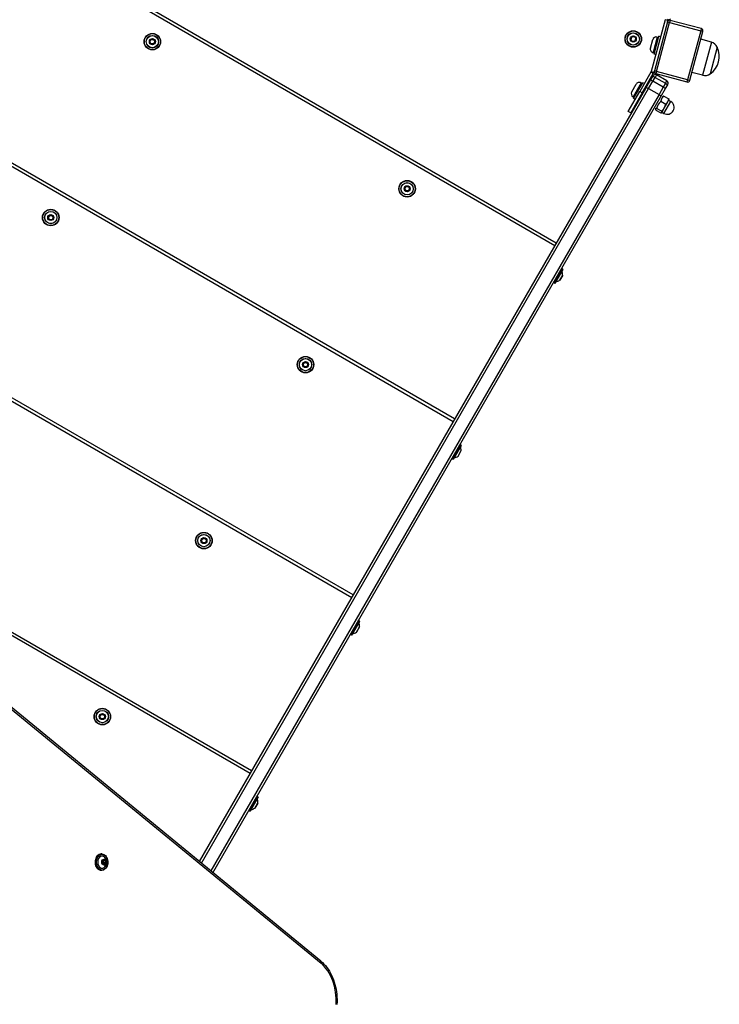
# Model space of a CAD drawing. Units: millimetres. Extents: x -3131 to 7020, y -4495 to 1927.
# Drawn here: x 4795 to 5556, y -1426 to -355 of the extents above; entities that cross this region are included whole.
import ezdxf

# ---------------------------------------------------------------- set-up
doc = ezdxf.new("R2010")
doc.units = ezdxf.units.MM
doc.header["$LTSCALE"] = 60
doc.layers.add('SW_Toestellen', color=2, linetype='Continuous')

msp = doc.modelspace()

# ---------------------------------------------------------------- linework, layer by layer
at = {"layer": 'SW_Toestellen'}
for p, q in [((4808.9, -272.5), (5377.5, -600.9)), ((5379, -598.3), (4810.4, -269.9)), ((5497.4, -355.4), (5482.3, -411.8)), ((5499.9, -357.8), (5485.7, -411)), ((5488.1, -411.6), (5502.3, -358.5)), ((5500.3, -356.2), (5497.4, -355.4)), ((5499.9, -357.8), (5500.3, -356.2)), ((5499.9, -357.8), (5502.3, -358.5)), ((5503, -356.1), (5502.3, -358.5)), ((5502.3, -358.5), (5536.1, -367.5)), ((5536.8, -365.1), (5503, -356.1)), ((5460.7, -374.4), (5460, -377)), ((5460.1, -377.1), (5460.8, -374.4)), ((5460.8, -374.4), (5460.7, -374.4)), ((5463.5, -373.5), (5460.9, -374.2)), ((5460.9, -374.3), (5463.5, -373.6)), ((5460.9, -374.3), (5460.9, -374.2)), ((5463.5, -373.6), (5463.5, -373.5)), ((5463.7, -373.6), (5463.6, -373.7)), ((5463.6, -373.7), (5465.6, -375.6)), ((5465.6, -375.5), (5463.7, -373.6)), ((5488.8, -374.3), (5484.3, -391.2)), ((5485.4, -392.8), (5490.5, -373.4)), ((5488.8, -374.3), (5490.2, -374.6)), ((5492.5, -374), (5490.5, -373.4)), ((5536.1, -367.5), (5521.9, -420.7)), ((5524.3, -421.3), (5538.5, -368.2)), ((5536.8, -365.1), (5536.1, -367.5)), ((5538.5, -368.2), (5536.1, -367.5)), ((4938.2, -376.8), (4936.8, -379.2)), ((4936.9, -379.2), (4936.8, -379.2)), ((4936.9, -379.3), (4936.8, -379.4)), ((4936.8, -379.4), (4938.2, -381.7)), ((4936.9, -379.2), (4938.2, -376.8)), ((4938.2, -381.7), (4936.9, -379.3)), ((4938.2, -376.8), (4938.2, -376.8)), ((4938.2, -381.7), (4938.2, -381.7)), ((4941.1, -376.7), (4938.3, -376.7)), ((4938.3, -376.8), (4938.3, -376.7)), ((4938.3, -376.8), (4941.1, -376.8)), ((4938.3, -381.7), (4938.3, -381.8)), ((4941.1, -381.7), (4938.3, -381.7)), ((4938.3, -381.8), (4941.1, -381.8)), ((4941.1, -376.8), (4941.1, -376.7)), ((4941.1, -376.8), (4941.2, -376.8)), ((4941.1, -376.8), (4942.5, -379.2)), ((4942.5, -379.3), (4941.1, -381.7)), ((4941.1, -381.7), (4941.1, -381.8)), ((4941.1, -381.7), (4941.2, -381.7)), ((4942.6, -379.2), (4941.2, -376.8)), ((4941.2, -381.7), (4942.6, -379.4)), ((4942.5, -379.2), (4942.6, -379.2)), ((4942.5, -379.3), (4942.6, -379.4)), ((5460.1, -377.1), (5460, -377)), ((5460.1, -377.1), (5460.1, -377.2)), ((5462.1, -379.1), (5460.1, -377.1)), ((5460.1, -377.2), (5462, -379.2)), ((5462.1, -379.1), (5462, -379.2)), ((5464.8, -378.4), (5462.2, -379.1)), ((5462.2, -379.2), (5464.8, -378.5)), ((5462.2, -379.1), (5462.2, -379.2)), ((5464.8, -378.4), (5464.8, -378.5)), ((5465.6, -375.7), (5464.9, -378.3)), ((5464.9, -378.3), (5465, -378.4)), ((5465, -378.4), (5465.7, -375.7)), ((5465.6, -375.6), (5465.6, -375.5)), ((5465.6, -375.7), (5465.7, -375.7)), ((5481.4, -386.2), (5483.9, -377.1)), ((5547.8, -379.9), (5536.3, -376.6)), ((5547.8, -379.9), (5538.2, -415.8)), ((5554.1, -385.3), (5546.4, -414.3)), ((5554.1, -385.3), (5546.4, -414.3)), ((5484.3, -391.2), (5485.7, -391.5)), ((5487.3, -393.3), (5485.4, -392.8)), ((5482, -412.6), (5469.9, -433.5)), ((5472.5, -435), (5484.6, -414.1)), ((5483.9, -416.6), (5481.4, -420.9)), ((5484.6, -414.1), (5482, -412.6)), ((5482.3, -411.8), (5485.2, -412.6)), ((5483.9, -416.6), (5486.5, -418.1)), ((5485.2, -412.6), (5485.7, -411)), ((5488.1, -411.6), (5485.7, -411)), ((5488, -415.5), (5486.5, -418.1)), ((5488, -415.5), (5486.5, -418.1)), ((5488.1, -411.6), (5487.4, -414)), ((5487.4, -414), (5521.2, -423.1)), ((5499.3, -422), (5488, -415.5)), ((5521.9, -420.7), (5488.1, -411.6)), ((5538.2, -415.8), (5526.6, -412.9)), ((5461.1, -433.8), (5465.8, -425.7)), ((5471.3, -424.2), (5462.6, -439.4)), ((5463.2, -441.2), (5473.2, -423.9)), ((5471.3, -424.2), (5472.6, -424.9)), ((5474.9, -424.9), (5473.2, -423.9)), ((5481.4, -420.9), (5476, -430.3)), ((5479.5, -430.2), (5484, -422.4)), ((5479.5, -430.2), (5484, -422.4)), ((5481.4, -420.9), (5484, -422.4)), ((5484, -422.4), (5486.5, -418.1)), ((5484, -422.4), (5486.5, -418.1)), ((5495.3, -428.9), (5484, -422.4)), ((5486.5, -418.1), (5497.8, -424.6)), ((5497.8, -424.6), (5495.3, -428.9)), ((5497.8, -424.6), (5495.3, -428.9)), ((5497.8, -424.6), (5499.3, -422)), ((5497.8, -424.6), (5499.3, -422)), ((5497.8, -424.6), (5500.4, -426.1)), ((5497.9, -430.4), (5500.4, -426.1)), ((5521.9, -420.7), (5521.2, -423.1)), ((5521.9, -420.7), (5524.3, -421.3)), ((5476, -430.3), (4990.7, -1271)), ((4993, -1272.9), (5479.5, -430.2)), ((4993, -1272.9), (5479.5, -430.2)), ((5490.8, -436.7), (5003.2, -1281.2)), ((5490.8, -436.7), (5003.2, -1281.2)), ((5457.4, -455.2), (5469.9, -433.5)), ((5472.5, -435), (5460, -456.7)), ((5472.5, -435), (5469.9, -433.5)), ((5475, -430.7), (5475.6, -431)), ((5479.5, -430.2), (5490.8, -436.7)), ((5495.3, -428.9), (5490.8, -436.7)), ((5495.3, -428.9), (5490.8, -436.7)), ((5492.5, -439.8), (5497.9, -430.4)), ((5494.4, -439.2), (5495.3, -438.7)), ((5497.9, -430.4), (5495.3, -428.9)), ((5496.1, -438.4), (5501.4, -441.5)), ((5005.6, -1283.2), (5492.5, -439.8)), ((5462.6, -439.4), (5463.8, -440.1)), ((5464.9, -442.2), (5463.2, -441.2)), ((5470, -439.4), (5470.6, -439.7)), ((5492.8, -444.2), (5498.1, -447.3)), ((5496.1, -457.3), (5503.6, -444.3)), ((5496.5, -451.5), (5500.4, -444.8)), ((5500.4, -444.8), (5501.6, -442.6)), ((5501.4, -443), (5503.6, -444.3)), ((5501.6, -442.6), (5501.6, -442.3)), ((5268.5, -789.7), (4697, -459.7)), ((5460, -456.7), (5457.4, -455.2)), ((5487.1, -451.8), (5487.1, -452.9)), ((5487.3, -453.7), (5492.6, -456.8)), ((5488.3, -451.9), (5493.7, -455)), ((5493.6, -456.4), (5493.4, -456.6)), ((5493.6, -456.4), (5493.7, -456.3)), ((5493.7, -456.3), (5496.5, -451.5)), ((5493.9, -456), (5496.1, -457.3)), ((4695.5, -462.3), (5267, -792.3)), ((5215.3, -536.8), (5213.9, -539.2)), ((5214, -539.2), (5213.9, -539.2)), ((5214, -539.3), (5213.9, -539.4)), ((5213.9, -539.4), (5215.3, -541.7)), ((5214, -539.2), (5215.4, -536.8)), ((5215.4, -541.7), (5214, -539.3)), ((5215.4, -536.8), (5215.3, -536.8)), ((5215.3, -541.7), (5215.4, -541.7)), ((5218.2, -536.7), (5215.5, -536.7)), ((5215.5, -536.8), (5215.5, -536.7)), ((5215.5, -536.8), (5218.2, -536.8)), ((5215.5, -541.7), (5215.5, -541.8)), ((5218.2, -541.7), (5215.5, -541.7)), ((5215.5, -541.8), (5218.2, -541.8)), ((5218.2, -536.8), (5218.2, -536.7)), ((5218.2, -541.7), (5218.2, -541.8)), ((5218.3, -536.8), (5218.4, -536.8)), ((5218.3, -536.8), (5219.6, -539.2)), ((5219.6, -539.3), (5218.3, -541.7)), ((5218.3, -541.7), (5218.4, -541.7)), ((5219.7, -539.2), (5218.4, -536.8)), ((5218.4, -541.7), (5219.7, -539.4)), ((5219.6, -539.2), (5219.7, -539.2)), ((5219.6, -539.3), (5219.7, -539.4)), ((4827.7, -568.2), (4826.3, -570.5)), ((4826.4, -570.6), (4826.3, -570.5)), ((4826.3, -570.7), (4827.7, -573.1)), ((4826.4, -570.7), (4826.3, -570.7)), ((4826.4, -570.6), (4827.7, -568.2)), ((4827.7, -573.1), (4826.4, -570.7)), ((4827.7, -568.2), (4827.7, -568.2)), ((4827.7, -573.1), (4827.7, -573.1)), ((4830.6, -568.1), (4827.8, -568.1)), ((4827.8, -568.2), (4827.8, -568.1)), ((4827.8, -568.2), (4830.6, -568.2)), ((4827.8, -573.1), (4827.8, -573.2)), ((4830.6, -573.1), (4827.8, -573.1)), ((4827.8, -573.2), (4830.6, -573.2)), ((4830.6, -568.2), (4830.6, -568.1)), ((4830.6, -568.2), (4830.7, -568.2)), ((4830.6, -568.2), (4832, -570.6)), ((4832, -570.7), (4830.6, -573.1)), ((4830.6, -573.1), (4830.6, -573.2)), ((4830.6, -573.1), (4830.7, -573.1)), ((4832.1, -570.5), (4830.7, -568.2)), ((4830.7, -573.1), (4832.1, -570.7)), ((4832, -570.6), (4832.1, -570.5)), ((4832, -570.7), (4832.1, -570.7)), ((5376.2, -641.3), (5384.9, -626.3)), ((5385.2, -626.2), (5376.3, -641.6)), ((5377.3, -642.2), (5386.2, -626.7)), ((5386.2, -627), (5377.5, -642.1)), ((5385.2, -628.8), (5378.6, -640.3)), ((5386.2, -626.7), (5385.2, -626.2)), ((5377.3, -642.2), (5376.3, -641.6)), ((5382.8, -638.8), (5386, -633.2)), ((5386, -633.2), (5382.8, -638.8)), ((5158, -981.1), (4586.5, -651.1)), ((4585, -653.7), (5156.5, -983.7)), ((5104.8, -728.2), (5103.4, -730.5)), ((5103.5, -730.6), (5104.9, -728.2)), ((5104.9, -728.2), (5104.8, -728.2)), ((5107.7, -728.1), (5105, -728.1)), ((5105, -728.2), (5105, -728.1)), ((5105, -728.2), (5107.7, -728.2)), ((5107.7, -728.2), (5107.7, -728.1)), ((5107.8, -728.2), (5107.9, -728.2)), ((5107.8, -728.2), (5109.1, -730.6)), ((5109.2, -730.5), (5107.9, -728.2)), ((5103.5, -730.6), (5103.4, -730.5)), ((5103.4, -730.7), (5104.8, -733.1)), ((5103.5, -730.7), (5103.4, -730.7)), ((5104.9, -733.1), (5103.5, -730.7)), ((5104.8, -733.1), (5104.9, -733.1)), ((5105, -733.1), (5105, -733.2)), ((5107.7, -733.1), (5105, -733.1)), ((5105, -733.2), (5107.7, -733.2)), ((5107.7, -733.1), (5107.7, -733.2)), ((5109.1, -730.7), (5107.8, -733.1)), ((5107.8, -733.1), (5107.9, -733.1)), ((5107.9, -733.1), (5109.2, -730.7)), ((5109.1, -730.6), (5109.2, -730.5)), ((5109.1, -730.7), (5109.2, -730.7)), ((5274.6, -817.5), (5265.7, -833)), ((5266.7, -833.5), (5275.6, -818.1)), ((5275.6, -818.4), (5266.9, -833.4)), ((5274.6, -820.2), (5268, -831.6)), ((5272.2, -830.2), (5275.4, -824.5)), ((5275.4, -824.5), (5272.2, -830.1)), ((5275.6, -818.1), (5274.6, -817.5)), ((5266.7, -833.5), (5265.7, -833)), ((4474.5, -845), (5046, -1175)), ((5047.5, -1172.4), (4476, -842.4)), ((4994.3, -919.6), (4992.9, -921.9)), ((4993, -922), (4994.4, -919.6)), ((4994.4, -919.6), (4994.3, -919.6)), ((4997.2, -919.5), (4994.5, -919.5)), ((4994.5, -919.6), (4994.5, -919.5)), ((4994.5, -919.6), (4997.2, -919.6)), ((4997.2, -919.6), (4997.2, -919.5)), ((4997.3, -919.6), (4997.4, -919.6)), ((4997.3, -919.6), (4998.6, -922)), ((4998.7, -921.9), (4997.4, -919.6)), ((4993, -922), (4992.9, -921.9)), ((4992.9, -922.1), (4994.3, -924.5)), ((4993, -922.1), (4992.9, -922.1)), ((4994.4, -924.5), (4993, -922.1)), ((4994.3, -924.5), (4994.4, -924.5)), ((4994.5, -924.5), (4994.5, -924.6)), ((4997.2, -924.5), (4994.5, -924.5)), ((4994.5, -924.6), (4997.2, -924.6)), ((4997.2, -924.5), (4997.2, -924.6)), ((4998.6, -922.1), (4997.3, -924.5)), ((4997.3, -924.5), (4997.4, -924.5)), ((4997.4, -924.5), (4998.7, -922.1)), ((4998.6, -922), (4998.7, -921.9)), ((4998.6, -922.1), (4998.7, -922.1)), ((5164.1, -1008.9), (5155.2, -1024.3)), ((5156.2, -1024.9), (5165.1, -1009.5)), ((5165.1, -1009.8), (5156.4, -1024.8)), ((5164.1, -1011.6), (5157.5, -1023)), ((5161.7, -1021.6), (5164.9, -1015.9)), ((5164.9, -1015.9), (5161.7, -1021.5)), ((5165.1, -1009.5), (5164.1, -1008.9)), ((5156.2, -1024.9), (5155.2, -1024.3)), ((5122.9, -1379.4), (4704.4, -1036.3)), ((4704.6, -1038.7), (5123.2, -1381.7)), ((4883.8, -1111), (4882.4, -1113.3)), ((4882.5, -1113.4), (4882.4, -1113.3)), ((4882.4, -1113.5), (4883.8, -1115.9)), ((4882.5, -1113.5), (4882.4, -1113.5)), ((4882.5, -1113.4), (4883.9, -1111)), ((4883.9, -1115.8), (4882.5, -1113.5)), ((4883.9, -1111), (4883.8, -1111)), ((4886.7, -1110.9), (4884, -1110.9)), ((4884, -1111), (4884, -1110.9)), ((4884, -1111), (4886.7, -1111)), ((4886.7, -1111), (4886.7, -1110.9)), ((4886.8, -1111), (4886.9, -1111)), ((4886.8, -1111), (4888.1, -1113.4)), ((4888.1, -1113.5), (4886.8, -1115.8)), ((4888.2, -1113.3), (4886.9, -1111)), ((4886.9, -1115.9), (4888.2, -1113.5)), ((4888.1, -1113.4), (4888.2, -1113.3)), ((4888.1, -1113.5), (4888.2, -1113.5)), ((4883.8, -1115.9), (4883.9, -1115.8)), ((4884, -1115.9), (4884, -1116)), ((4886.7, -1115.9), (4884, -1115.9)), ((4884, -1116), (4886.7, -1116)), ((4886.7, -1115.9), (4886.7, -1116)), ((4886.8, -1115.8), (4886.9, -1115.9)), ((5044.7, -1215.5), (5053.4, -1200.4)), ((5053.7, -1200.4), (5044.8, -1215.8)), ((5045.8, -1216.3), (5054.7, -1200.9)), ((5054.7, -1201.2), (5046, -1216.3)), ((5053.7, -1203), (5047.1, -1214.5)), ((5051.3, -1213), (5054.5, -1207.3)), ((5054.5, -1207.4), (5051.3, -1213)), ((5054.7, -1200.9), (5053.7, -1200.4)), ((5045.8, -1216.3), (5044.8, -1215.8)), ((4884.8, -1262.8), (4884.1, -1262.8)), ((4886.2, -1269.1), (4885, -1271.2)), ((4885, -1271.2), (4886.3, -1269.1)), ((4885.7, -1273.9), (4885, -1271.3)), ((4885, -1271.4), (4885.7, -1273.9)), ((4887.6, -1274.4), (4885.7, -1274)), ((4885.8, -1274.1), (4887.7, -1274.5)), ((4886.9, -1272.2), (4885.9, -1274)), ((4886, -1269.5), (4886.1, -1269.5)), ((4888.2, -1269.5), (4886.1, -1269.5)), ((4886.2, -1269.6), (4888.3, -1269.6)), ((4886.9, -1272.1), (4886.2, -1269.6)), ((4886.3, -1269.1), (4888.2, -1269.5)), ((4886.3, -1269.1), (4886.3, -1269.1)), ((4888.3, -1269.4), (4886.4, -1269)), ((4888.9, -1272.1), (4886.9, -1272.1)), ((4886.9, -1272.2), (4888.9, -1272.2)), ((4887.7, -1274.4), (4887.5, -1274.4)), ((4888.9, -1272.2), (4887.7, -1274.4)), ((4887.8, -1274.4), (4889.1, -1272.3)), ((4888.3, -1269.6), (4888.9, -1272.1)), ((4889.1, -1272.1), (4888.4, -1269.6)), ((4884.8, -1280.6), (4884.1, -1280.6))]:
    msp.add_line(p, q, dxfattribs=at)
for centre, radius in [((4939.7, -379.3), 9), ((4939.7, -379.3), 8.9), ((4939.7, -379.3), 8.7), ((4939.7, -379.3), 6.7), ((4939.7, -379.3), 6.62), ((5462.8, -376.4), 9), ((5462.8, -376.4), 8.9), ((5462.8, -376.4), 8.7), ((5462.8, -376.4), 6.7), ((5462.8, -376.4), 6.62), ((5462.8, -376.4), 3.27), ((5462.8, -376.4), 3.23), ((4939.7, -379.3), 3.27), ((4939.7, -379.3), 3.23), ((5216.8, -539.3), 9), ((5216.8, -539.3), 8.9), ((5216.8, -539.3), 8.7), ((5216.8, -539.3), 6.7), ((5216.8, -539.3), 6.62), ((5216.8, -539.3), 3.27), ((5216.8, -539.3), 3.23), ((4829.2, -570.6), 9), ((4829.2, -570.6), 8.9), ((4829.2, -570.6), 8.7), ((4829.2, -570.6), 6.7), ((4829.2, -570.6), 6.62), ((4829.2, -570.6), 3.27), ((4829.2, -570.6), 3.23), ((5106.3, -730.6), 9), ((5106.3, -730.6), 8.9), ((5106.3, -730.6), 8.7), ((5106.3, -730.6), 6.7), ((5106.3, -730.6), 6.62), ((5106.3, -730.6), 3.27), ((5106.3, -730.6), 3.23), ((4995.8, -922), 9), ((4995.8, -922), 8.9), ((4995.8, -922), 8.7), ((4995.8, -922), 6.7), ((4995.8, -922), 6.62), ((4995.8, -922), 3.27), ((4995.8, -922), 3.23), ((4885.3, -1113.4), 9), ((4885.3, -1113.4), 8.9), ((4885.3, -1113.4), 8.7), ((4885.3, -1113.4), 6.7), ((4885.3, -1113.4), 6.62), ((4885.3, -1113.4), 3.27), ((4885.3, -1113.4), 3.23)]:
    msp.add_circle(centre, radius, dxfattribs=at)
for centre, radius, start, end in [((5502.3, -358.5), 2.5, 75, 165), ((5494.6, -354.6), 6, 345, 0), ((5504.7, -359.7), 5.1, 107.3146, 142.9797), ((5460.9, -374.4), 0.2, 105, 165), ((5460.9, -374.4), 0.1, 105, 165), ((5463.6, -373.7), 0.2, 45, 105), ((5463.6, -373.7), 0.1, 45, 105), ((5487.8, -378.2), 4.05, 75, 165), ((5536.1, -367.5), 2.5, 345, 75), ((4937, -379.3), 0.2, 150, 210), ((4937, -379.3), 0.1, 150, 210), ((4938.3, -376.9), 0.2, 90, 150), ((4938.3, -376.9), 0.1, 90, 150), ((4938.3, -381.6), 0.2, 210, 270), ((4938.3, -381.6), 0.1, 210, 270), ((4941.1, -376.9), 0.2, 30, 90), ((4941.1, -376.9), 0.1, 30, 90), ((4941.1, -381.6), 0.2, 270, 330), ((4941.1, -381.6), 0.1, 270, 330), ((4942.4, -379.3), 0.1, 330, 30), ((4942.4, -379.3), 0.2, 330, 30), ((5460.2, -377.1), 0.2, 165, 225), ((5460.2, -377.1), 0.1, 165, 225), ((5462.1, -379), 0.2, 225, 285), ((5462.1, -379), 0.1, 225, 285), ((5464.8, -378.3), 0.1, 285, 345), ((5464.8, -378.3), 0.2, 285, 345), ((5465.5, -375.7), 0.2, 345, 45), ((5465.5, -375.7), 0.1, 345, 45), ((5533.2, -395.2), 23.2, 304.7274, 25.2726), ((5545.1, -389.5), 9.95, 24.8028, 74.1815), ((5485.3, -387.3), 4.05, 165, 255), ((5479.4, -411.1), 3, 330, 345), ((5490.8, -411.7), 8.1, 209.3947, 214.9129), ((5486.5, -418.1), 3, 60, 150), ((5479.4, -411.1), 6, 330, 345), ((5488.1, -411.6), 2.5, 165, 255), ((5490.8, -411.7), 5.1, 187.0203, 222.6854), ((5540.6, -406.2), 9.95, 255.8185, 305.1972), ((5469.3, -427.7), 4.05, 60, 150), ((5497.8, -424.6), 3, 330, 60), ((5521.9, -420.7), 2.5, 255, 345), ((5464.6, -435.9), 4.05, 150, 240), ((5499.8, -450.8), 7.5, 240, 60), ((5214.1, -539.3), 0.2, 150, 210), ((5214.1, -539.3), 0.1, 150, 210), ((5215.5, -536.9), 0.2, 90, 150), ((5215.5, -541.6), 0.2, 210, 270), ((5215.5, -536.9), 0.1, 90, 150), ((5215.5, -541.6), 0.1, 210, 270), ((5218.2, -536.9), 0.2, 30, 90), ((5218.2, -536.9), 0.1, 30, 90), ((5218.2, -541.6), 0.2, 270, 330), ((5218.2, -541.6), 0.1, 270, 330), ((5219.6, -539.3), 0.1, 330, 30), ((5219.6, -539.3), 0.2, 330, 30), ((4826.5, -570.6), 0.2, 150, 210), ((4826.5, -570.6), 0.1, 150, 210), ((4827.8, -568.3), 0.2, 90, 150), ((4827.8, -568.3), 0.1, 90, 150), ((4827.8, -573), 0.2, 210, 270), ((4827.8, -573), 0.1, 210, 270), ((4830.6, -568.3), 0.2, 30, 90), ((4830.6, -568.3), 0.1, 30, 90), ((4830.6, -573), 0.2, 270, 330), ((4830.6, -573), 0.1, 270, 330), ((4831.9, -570.6), 0.1, 330, 30), ((4831.9, -570.6), 0.2, 330, 30), ((5382.5, -630.2), 0.1, 240, 330), ((5385.1, -626.4), 0.2, 60, 150), ((5385.3, -628.8), 0.1, 150, 204.5098), ((5377, -632.6), 9, 356.2361, 24.5098), ((5386.1, -626.9), 0.2, 330, 60), ((5376.4, -641.4), 0.2, 150, 240), ((5377.4, -642), 0.2, 240, 330), ((5378.4, -637.3), 0.1, 330, 60), ((5378.6, -640.4), 0.1, 95.4902, 150), ((5377.7, -631.3), 9, 275.4902, 303.7639), ((5382.7, -638.7), 0.1, 303.7639, 330), ((5385.9, -633.2), 0.1, 330, 356.2361), ((5105, -728.3), 0.2, 90, 150), ((5105, -728.3), 0.1, 90, 150), ((5107.7, -728.3), 0.2, 30, 90), ((5107.7, -728.3), 0.1, 30, 90), ((5103.6, -730.6), 0.2, 150, 210), ((5103.6, -730.6), 0.1, 150, 210), ((5105, -733), 0.2, 210, 270), ((5105, -733), 0.1, 210, 270), ((5107.7, -733), 0.2, 270, 330), ((5107.7, -733), 0.1, 270, 330), ((5109.1, -730.6), 0.1, 330, 30), ((5109.1, -730.6), 0.2, 330, 30), ((5274.5, -817.7), 0.2, 60, 150), ((5274.7, -820.1), 0.1, 150, 204.5098), ((5266.5, -823.9), 9, 356.2361, 24.5098), ((5275.3, -824.5), 0.1, 330, 356.2361), ((5275.5, -818.3), 0.2, 330, 60), ((5265.8, -832.8), 0.2, 150, 240), ((5266.8, -833.3), 0.2, 240, 330), ((5268, -831.7), 0.1, 95.4902, 150), ((5267.2, -822.7), 9, 275.4902, 303.7639), ((5272.1, -830.1), 0.1, 303.7639, 330), ((4994.5, -919.7), 0.2, 90, 150), ((4994.5, -919.7), 0.1, 90, 150), ((4997.2, -919.7), 0.2, 30, 90), ((4997.2, -919.7), 0.1, 30, 90), ((4993.1, -922), 0.2, 150, 210), ((4993.1, -922), 0.1, 150, 210), ((4994.5, -924.4), 0.2, 210, 270), ((4994.5, -924.4), 0.1, 210, 270), ((4997.2, -924.4), 0.2, 270, 330), ((4997.2, -924.4), 0.1, 270, 330), ((4998.6, -922), 0.1, 330, 30), ((4998.6, -922), 0.2, 330, 30), ((5164, -1009.1), 0.2, 60, 150), ((5164.2, -1011.5), 0.1, 150, 204.5098), ((5156, -1015.3), 9, 356.2361, 24.5098), ((5164.8, -1015.9), 0.1, 330, 356.2361), ((5165, -1009.7), 0.2, 330, 60), ((5155.3, -1024.2), 0.2, 150, 240), ((5156.3, -1024.7), 0.2, 240, 330), ((5157.5, -1023.1), 0.1, 95.4902, 150), ((5156.7, -1014.1), 9, 275.4902, 303.7639), ((5161.6, -1021.5), 0.1, 303.7639, 330), ((4882.6, -1113.4), 0.2, 150, 210), ((4882.6, -1113.4), 0.1, 150, 210), ((4884, -1111.1), 0.2, 90, 150), ((4884, -1111.1), 0.1, 90, 150), ((4886.7, -1111.1), 0.2, 30, 90), ((4886.7, -1111.1), 0.1, 30, 90), ((4888.1, -1113.4), 0.1, 330, 30), ((4888.1, -1113.4), 0.2, 330, 30), ((4884, -1115.8), 0.2, 210, 270), ((4884, -1115.8), 0.1, 210, 270), ((4886.7, -1115.8), 0.1, 270, 330), ((4886.7, -1115.8), 0.2, 270, 330), ((5051, -1204.4), 0.1, 240, 330), ((5053.6, -1200.5), 0.2, 60, 150), ((5053.8, -1203), 0.1, 150, 204.5098), ((5045.5, -1206.7), 9, 356.2361, 24.5098), ((5054.4, -1207.3), 0.1, 330, 356.2361), ((5054.6, -1201.1), 0.2, 330, 60), ((5044.9, -1215.6), 0.2, 150, 240), ((5045.9, -1216.2), 0.2, 240, 330), ((5046.9, -1211.5), 0.1, 330, 60), ((5047.1, -1214.6), 0.1, 95.4902, 150), ((5046.2, -1205.5), 9, 275.4902, 303.7639), ((5051.2, -1212.9), 0.1, 303.7639, 330)]:
    msp.add_arc(centre, radius, start, end, dxfattribs=at)
for centre, major_axis, ratio, start_param, end_param in [((5478.6, -431.8), (-2.6, 1.5), 0.602125, 4.712389, 6.283185), ((5489.9, -438.3), (2.6, -1.5), 0.602125, 0, 1.570796), ((4884.1, -1271.7), (0, -8.9), 0.707107, 3.141593, 6.283185), ((4884.8, -1271.7), (0, 8.9), 0.707107, 0, 3.141593), ((4885, -1271.7), (0, 6.7), 0.707107, 5.23307, 10.474893), ((4885, -1271.7), (0, -6.62), 0.707107, 2.347777, 7.077001), ((4885.1, -1271.3), (0, -0.2), 0.707107, 4.02767, 5.074867), ((4884.9, -1271.2), (0.0866, -0.05), 0.447214, 0, 0.911738), ((4884.9, -1271.4), (0.0966, 0.0259), 0.250735, 5.464219, 6.283185), ((4885.8, -1273.9), (0, -0.2), 0.707107, 5.074867, 6.122065), ((4885.6, -1273.9), (0.0966, 0.0259), 0.250735, 5.464219, 6.283185), ((4885.7, -1274.1), (0.0224, 0.0975), 0.697948, 4.871458, 6.283185), ((4886.1, -1269.6), (0, 0.1), 0.707107, 5.074867, 6.122065), ((4886.3, -1269.2), (0, 0.2), 0.707107, 6.122065, 7.169262), ((4886.2, -1269.1), (0.0866, -0.05), 0.447214, 0, 0.911738), ((4886.3, -1269), (-0.0224, -0.0975), 0.697948, 0.159069, 1.729865), ((4886.3, -1269.2), (0, 0.1), 0.707107, 6.122065, 6.283185), ((4886.8, -1272.2), (0.0676, 0.0586), 0.935414, 4.712389, 5.759587), ((4887.6, -1274.5), (0.0224, 0.0975), 0.697948, 4.871458, 6.283185), ((4887.6, -1274.3), (-0.0676, -0.0586), 0.935414, 0.684719, 1.570796), ((4887.7, -1274.3), (0, -0.2), 0.707107, 6.122065, 7.169262), ((4887.8, -1274.4), (-0.0866, 0.05), 0.447214, 4.053331, 5.624127), ((4888.2, -1269.4), (-0.0224, -0.0975), 0.697948, 0.159069, 1.729865), ((4888.2, -1269.6), (0, 0.1), 0.707107, 5.074867, 6.122065), ((4888.3, -1269.6), (0, 0.2), 0.707107, 5.074867, 6.122065), ((4888.3, -1269.6), (0.0966, 0.0259), 0.250735, 3.893423, 5.464219), ((4889, -1272.1), (-0.0966, -0.0259), 0.250735, 0.75183, 2.322627), ((4888.9, -1272.2), (0, -0.1), 0.707107, 0.886077, 1.933275), ((4889, -1272.3), (-0.0866, 0.05), 0.447214, 4.053331, 5.624127), ((4888.9, -1272.2), (0, 0.2), 0.707107, 4.02767, 5.074867), ((5121, -1381.7), (1.9, 2.32), 0.61179, 5.177175, 6.283185), ((5106.5, -1422.4), (0, -47), 0.707107, 1.485637, 2.616349)]:
    msp.add_ellipse(centre, major_axis=major_axis, ratio=ratio, start_param=start_param, end_param=end_param, dxfattribs=at)
for centre, major_axis in [((4885, -1271.7), (0, 8.7)), ((4887, -1271.7), (0, -3.27)), ((4887, -1271.7), (0, 3.23))]:
    msp.add_ellipse(centre, major_axis=major_axis, ratio=0.707107, dxfattribs=at)
for points, weights in [([(5496.1, -438.4), (5493.3, -440.6), (5492.8, -444.2)], [1, 1.15470053838, 1]), ([(5495.3, -438.7), (5495.6, -438.5), (5496.1, -438.4)], [1.06238040626, 1.0433220026, 1]), ([(5492.8, -444.2), (5489.4, -447.4), (5488.3, -451.9)], [1, 1.15470053838, 1]), ([(5496.5, -451.5), (5497.5, -449.7), (5498.1, -447.3)], [1, 1.0379548493, 1]), ([(5498.1, -447.3), (5499.6, -446.1), (5500.4, -444.8)], [1, 1.0379548493, 1]), ([(5500.4, -444.8), (5501.2, -443.4), (5501.4, -441.5)], [1, 1.0379548493, 1]), ([(5501.4, -441.5), (5501.6, -442), (5501.6, -442.3)], [1, 1.02160514236, 1.01861357653]), ([(5488.3, -451.9), (5486.6, -452.2), (5487.3, -453.7)], [1, 1.15470053838, 1]), ([(5492.6, -456.8), (5493.5, -456.7), (5493.7, -456.3)], [1, 1.0379548493, 1]), ([(5493.7, -455), (5495.5, -453.3), (5496.5, -451.5)], [1, 1.0379548493, 1]), ([(5493.7, -456.3), (5494, -455.8), (5493.7, -455)], [1, 1.0379548493, 1])]:
    msp.add_rational_spline(points, weights, degree=2, dxfattribs=at)
for points, knots in [([(4884.1, -1280.6), (4883.4, -1280.6), (4882.7, -1280.5), (4881.4, -1279.9), (4880.8, -1279.5), (4879.8, -1278.3), (4879.3, -1277.7), (4878.5, -1276.1), (4878.2, -1275.2), (4877.8, -1273.4), (4877.7, -1272.5), (4877.7, -1270.6), (4877.9, -1269.6), (4878.3, -1267.8), (4878.6, -1267), (4879.5, -1265.5), (4880, -1264.8), (4881.1, -1263.8), (4881.8, -1263.4), (4883, -1262.9), (4883.5, -1262.8), (4884.1, -1262.8)], [2.456873, 2.456873, 2.456873, 2.456873, 2.769919, 2.769919, 3.086323, 3.086323, 3.407175, 3.407175, 3.729616, 3.729616, 4.052222, 4.052222, 4.374792, 4.374792, 4.697402, 4.697402, 5.01974, 5.01974, 5.340077, 5.340077, 5.598466, 5.598466, 5.598466, 5.598466]), ([(4884.8, -1262.8), (4885.5, -1262.8), (4886.2, -1263), (4887.5, -1263.6), (4888.1, -1264), (4889.2, -1265.1), (4889.6, -1265.8), (4890.4, -1267.4), (4890.7, -1268.2), (4891.1, -1270.1), (4891.2, -1271), (4891.2, -1272.9), (4891.1, -1273.9), (4890.6, -1275.6), (4890.3, -1276.5), (4889.4, -1278), (4888.9, -1278.6), (4887.8, -1279.7), (4887.1, -1280.1), (4886, -1280.5), (4885.4, -1280.6), (4884.8, -1280.6)], [5.598466, 5.598466, 5.598466, 5.598466, 5.911512, 5.911512, 6.227916, 6.227916, 6.548768, 6.548768, 6.871209, 6.871209, 7.193815, 7.193815, 7.516385, 7.516385, 7.838995, 7.838995, 8.161332, 8.161332, 8.481669, 8.481669, 8.740059, 8.740059, 8.740059, 8.740059]), ([(4885, -1271.2), (4885, -1271.2), (4885, -1271.2), (4885, -1271.3), (4885, -1271.3), (4885, -1271.3), (4885, -1271.3), (4885, -1271.3), (4885, -1271.3), (4885, -1271.3), (4885, -1271.3), (4885, -1271.3)], [1.570796, 1.570796, 1.570796, 1.570796, 1.780236, 1.780236, 1.989675, 1.989675, 2.199115, 2.199115, 2.408554, 2.408554, 2.617994, 2.617994, 2.617994, 2.617994]), ([(4885.7, -1273.9), (4885.7, -1273.9), (4885.7, -1273.9), (4885.7, -1273.9), (4885.7, -1273.9), (4885.7, -1273.9), (4885.7, -1274), (4885.7, -1274), (4885.7, -1274), (4885.7, -1274), (4885.7, -1274), (4885.7, -1274)], [2.617994, 2.617994, 2.617994, 2.617994, 2.827433, 2.827433, 3.036873, 3.036873, 3.246312, 3.246312, 3.455752, 3.455752, 3.665191, 3.665191, 3.665191, 3.665191]), ([(4886.3, -1269.1), (4886.3, -1269.1), (4886.3, -1269.1), (4886.3, -1269.1), (4886.3, -1269.1), (4886.3, -1269.1), (4886.3, -1269.1), (4886.3, -1269.1), (4886.3, -1269.1), (4886.3, -1269.1), (4886.3, -1269.1), (4886.3, -1269.1)], [0.6847192, 0.6847192, 0.6847192, 0.6847192, 0.8619346, 0.8619346, 1.0391501, 1.0391501, 1.2163655, 1.2163655, 1.3935809, 1.3935809, 1.5707963, 1.5707963, 1.5707963, 1.5707963]), ([(4887.6, -1274.4), (4887.6, -1274.4), (4887.6, -1274.4), (4887.6, -1274.4), (4887.6, -1274.4), (4887.6, -1274.4), (4887.6, -1274.4), (4887.6, -1274.4), (4887.6, -1274.4), (4887.6, -1274.4), (4887.6, -1274.4), (4887.6, -1274.4)], [3.6651914, 3.6651914, 3.6651914, 3.6651914, 3.6974155, 3.6974155, 3.7296396, 3.7296396, 3.7618637, 3.7618637, 3.7940878, 3.7940878, 3.8263119, 3.8263119, 3.8263119, 3.8263119]), ([(4888.4, -1267.1), (4888.8, -1267.8), (4889.1, -1268.4), (4889.6, -1269.7), (4889.7, -1270.3), (4889.8, -1271.4), (4889.8, -1272), (4889.7, -1273.2), (4889.6, -1273.8), (4889.1, -1275.1), (4888.8, -1275.7), (4888.4, -1276.4)], [0.109097, 0.109097, 0.109097, 0.109097, 0.419889, 0.419889, 0.730681, 0.730681, 1.041473, 1.041473, 1.352265, 1.352265, 1.663058, 1.663058, 1.663058, 1.663058]), ([(5122.9, -1379.4), (5125.3, -1381.3), (5127.5, -1383.6), (5131.4, -1388.8), (5133.2, -1391.7), (5136.1, -1397.9), (5137.4, -1401.2), (5139.2, -1408.2), (5139.9, -1411.8), (5140.6, -1419.1), (5140.7, -1422.8), (5140.5, -1426.5)], [0.525244, 0.525244, 0.525244, 0.525244, 0.751386, 0.751386, 0.977528, 0.977528, 1.203671, 1.203671, 1.429813, 1.429813, 1.655956, 1.655956, 1.655956, 1.655956])]:
    msp.add_open_spline(points, degree=3, knots=knots, dxfattribs=at)

doc.saveas('drawing.dxf')
